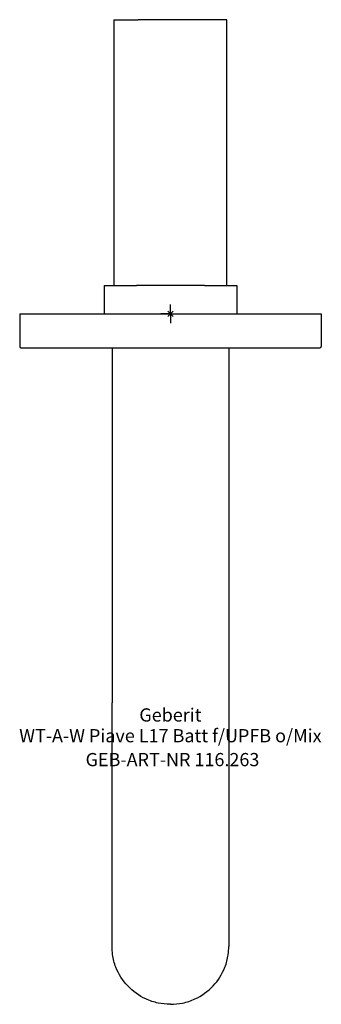
# Model space of a CAD drawing. Units: millimetres. Extents: x -40 to 40, y -183 to 78.
import ezdxf
from ezdxf.enums import TextEntityAlignment as Align

# ---------------------------------------------------------------- set-up
doc = ezdxf.new("R2010")
doc.units = ezdxf.units.MM
doc.layers.get('0').update_dxf_attribs({"linetype": 'CONTINUOUS'})
for name, color, linetype, lineweight in [('Arbeitspunkt(DIN)', 7, 'CONTINUOUS', 25), ('GEB-ART-NR', 1, 'CONTINUOUS', 18), ('GEB-BEZUG', 2, 'CONTINUOUS', 25), ('GEB-TEXT', 5, 'CONTINUOUS', 18)]:
    doc.layers.add(name, color=color, linetype=linetype, lineweight=lineweight)
doc.layers.add('GEB-KONTUR-A', color=5, linetype='CONTINUOUS')
doc.styles.get("Standard").update_dxf_attribs({"font": 'arial.ttf'})

# ---------------------------------------------------------------- blocks, each defined once
blk = doc.blocks.new('Einfügepunkt')
at = {"layer": 'GEB-BEZUG'}
for p, q in [((-0.71, -0.71), (0.71, 0.71)), ((-0.71, 0.71), (0.71, -0.71))]:
    blk.add_line(p, q, dxfattribs=at)

msp = doc.modelspace()

# ---------------------------------------------------------------- linework, layer by layer
at = {"layer": 'Arbeitspunkt(DIN)', "ltscale": 25}
for q in [(-2.5, 0), (0, 2.5), (0, -2.5), (2.5, 0)]:
    msp.add_line((0, 0), q, dxfattribs=at)
at = {"layer": 'GEB-KONTUR-A', "ltscale": 25}
for p, q in [((-15, 78), (-15, 7.5)), ((-15, 78), (-9.92, 78)), ((-9.92, 78), (-8.6, 78)), ((8.6, 78), (-8.6, 78)), ((9.92, 78), (8.6, 78)), ((15, 78), (9.92, 78)), ((15, 7.5), (15, 78)), ((-17.6, 7.5), (-17.6, 0)), ((-17.6, 7.5), (-12.23, 7.5)), ((-12.23, 7.5), (-9.03, 7.5)), ((9.03, 7.5), (-9.03, 7.5)), ((9.03, 7.5), (12.23, 7.5)), ((12.23, 7.5), (17.6, 7.5)), ((17.6, 7.5), (17.6, 0)), ((-40, 0), (-40, -8.7)), ((-40, 0), (40, 0)), ((40, 0), (40, -8.7)), ((-39.7, -9), (39.7, -9)), ((-15.5, -9), (-15.5, -103.12)), ((15.5, -9), (15.5, -103.12)), ((-15.5, -103.12), (-15.5, -103.12)), ((15.5, -103.12), (15.5, -103.12))]:
    msp.add_line(p, q, dxfattribs=at)
for centre, start, end in [((-39.7, -8.7), 180, 270), ((39.7, -8.7), 270, 0)]:
    msp.add_arc(centre, 0.3, start, end, dxfattribs=at)
for points, knots in [([(-15.5, -167.78), (-15.5, -166.88), (-15.5, -164.94), (-15.5, -159.28), (-15.5, -155.76), (-15.5, -148.05), (-15.5, -143.87), (-15.5, -134.25), (-15.5, -128.64), (-15.5, -116.45), (-15.5, -109.77), (-15.5, -103.12)], [0, 0, 0, 0, 1.811386, 1.811386, 3.378062, 3.378062, 4.81067, 4.81067, 6.537386, 6.537386, 8.530739, 8.530739, 8.530739, 8.530739]), ([(15.5, -103.12), (15.5, -113.97), (15.5, -125.07), (15.5, -139.59), (15.5, -143.78), (15.5, -150.25), (15.5, -152.73), (15.5, -158.68), (15.5, -161.76), (15.5, -165.83), (15.5, -167.09), (15.5, -167.78)], [0, 0, 0, 0, 3.253265, 3.253265, 4.631743, 4.631743, 5.580025, 5.580025, 7.150081, 7.150081, 8.527005, 8.527005, 8.527005, 8.527005]), ([(0, -183.1), (-1.09, -183.1), (-2.17, -182.99), (-4.37, -182.53), (-5.47, -182.16), (-8.34, -180.85), (-9.96, -179.68), (-12.69, -176.8), (-13.75, -175.11), (-14.89, -172.2), (-15.18, -171.08), (-15.45, -169.23), (-15.5, -168.5), (-15.5, -167.78)], [-2.544867, -2.544867, -2.544867, -2.544867, -2.219112, -2.219112, -1.870375, -1.870375, -1.272435, -1.272435, -0.674495, -0.674495, -0.325756, -0.325756, -0.10527, -0.10527, -0.10527, -0.10527]), ([(0, -183.1), (1.09, -183.1), (2.17, -182.99), (4.37, -182.53), (5.47, -182.16), (8.34, -180.85), (9.96, -179.68), (12.69, -176.8), (13.75, -175.11), (14.89, -172.2), (15.18, -171.08), (15.45, -169.23), (15.5, -168.5), (15.5, -167.78)], [0, 0, 0, 0, 0.325745, 0.325745, 0.67447, 0.67447, 1.272409, 1.272409, 1.87035, 1.87035, 2.219077, 2.219077, 2.439597, 2.439597, 2.439597, 2.439597])]:
    msp.add_open_spline(points, degree=3, knots=knots, dxfattribs=at)

# ---------------------------------------------------------------- block references
at = {"ltscale": 25}
msp.add_blockref('Einfügepunkt', (0, 0), dxfattribs=at)

# ---------------------------------------------------------------- texts
at = {"layer": 'GEB-ART-NR'}
msp.add_text('GEB-ART-NR 116.263', height=3.5, dxfattribs=at).set_placement((0.55, -119.96), align=Align.CENTER)
at = {"layer": 'GEB-TEXT'}
for s, p in [('Geberit', (0, -108.12)), ('WT-A-W Piave L17 Batt f/UPFB o/Mix', (0, -113.62))]:
    msp.add_text(s, height=3.5, dxfattribs=at).set_placement(p, align=Align.CENTER)

doc.saveas('drawing.dxf')
